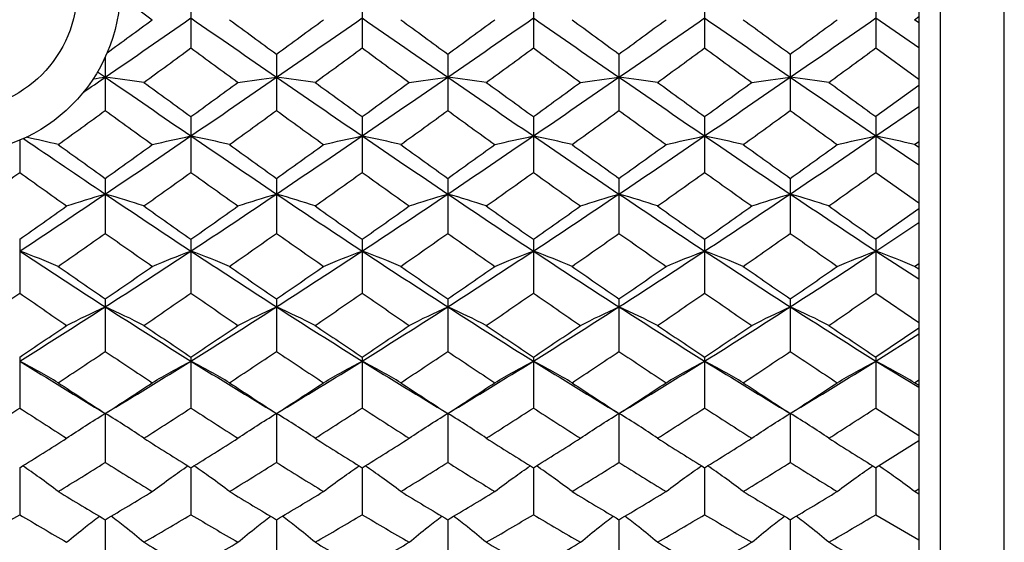
# Paper-space layout '_Left' of a CAD drawing. Units: millimetres. Extents: x 144 to 191, y -72 to 203.
# Drawn here: x 168 to 191, y 52 to 65 of the extents above; entities that cross this region are included whole.
import ezdxf

# ---------------------------------------------------------------- set-up
doc = ezdxf.new("R2010")
doc.units = ezdxf.units.MM

psp = doc.layouts.new('_Left')

# ---------------------------------------------------------------- linework, layer by layer
at = {"color": 7, "linetype": 'Continuous', "lineweight": 25}
for p, q in [((189.251, 202.674), (189.251, -72.326)), ((190.751, -72.326), (190.751, 202.674)), ((188.751, 202.174), (188.751, -71.826)), ((171.752, 65.326), (171.752, 64.006)), ((175.752, 65.326), (175.752, 64.006)), ((179.752, 65.326), (179.752, 64.006)), ((183.751, 65.326), (183.751, 64.006)), ((187.751, 65.326), (187.751, 64.006)), ((187.751, 64.706), (188.751, 64.015)), ((188.653, 64.666), (188.751, 64.738)), ((188.751, 64.594), (188.653, 64.666)), ((187.751, 64.006), (188.751, 63.276)), ((169.751, 63.793), (169.751, 62.547)), ((173.75, 63.862), (173.75, 62.547)), ((177.751, 63.862), (177.751, 62.547)), ((181.751, 63.862), (181.751, 62.547)), ((185.752, 63.862), (185.752, 62.547)), ((188.751, 63.131), (187.751, 62.404)), ((187.751, 61.952), (188.751, 62.638)), ((171.752, 62.404), (171.752, 61.103)), ((175.752, 62.404), (175.752, 61.103)), ((179.752, 62.404), (179.752, 61.103)), ((183.751, 62.404), (183.751, 61.103)), ((187.751, 62.404), (187.751, 61.103)), ((187.751, 61.952), (188.751, 61.275)), ((167.752, 61.853), (167.752, 61.103)), ((188.653, 61.752), (188.751, 61.823)), ((188.751, 61.681), (188.653, 61.752)), ((169.751, 60.962), (169.751, 59.68)), ((173.75, 60.962), (173.75, 59.68)), ((177.751, 60.962), (177.751, 59.68)), ((181.751, 60.962), (181.751, 59.68)), ((185.752, 60.962), (185.752, 59.68)), ((187.751, 61.103), (188.751, 60.389)), ((188.751, 60.248), (187.751, 59.541)), ((187.751, 59.266), (188.751, 59.932)), ((167.752, 59.541), (167.752, 58.284)), ((171.752, 59.541), (171.752, 58.284)), ((175.752, 59.541), (175.752, 58.284)), ((179.752, 59.541), (179.752, 58.284)), ((183.751, 59.541), (183.751, 58.284)), ((187.751, 59.541), (187.751, 58.284)), ((187.751, 59.266), (188.751, 58.615)), ((188.653, 58.909), (188.751, 58.978)), ((188.751, 58.841), (188.653, 58.909)), ((187.751, 58.284), (188.751, 57.599)), ((169.751, 58.148), (169.751, 56.923)), ((173.75, 58.148), (173.75, 56.923)), ((177.751, 58.148), (177.751, 56.923)), ((181.751, 58.148), (181.751, 56.923)), ((185.752, 58.148), (185.752, 56.923)), ((188.751, 57.465), (187.751, 56.791)), ((187.751, 56.699), (188.751, 57.332)), ((167.752, 56.791), (167.752, 55.603)), ((171.752, 56.791), (171.752, 55.603)), ((175.752, 56.791), (175.752, 55.603)), ((179.752, 56.791), (179.752, 55.603)), ((183.751, 56.791), (183.751, 55.603)), ((187.751, 56.791), (187.751, 55.603)), ((187.751, 56.699), (188.751, 56.087)), ((188.653, 56.193), (188.751, 56.258)), ((188.751, 56.129), (188.653, 56.193)), ((169.751, 55.476), (169.751, 54.332)), ((173.75, 55.476), (173.75, 54.332)), ((177.751, 55.476), (177.751, 54.332)), ((181.751, 55.476), (181.751, 54.332)), ((185.752, 55.476), (185.752, 54.332)), ((187.751, 55.603), (188.751, 54.962)), ((188.751, 54.836), (187.751, 54.209)), ((167.752, 54.209), (167.752, 53.114)), ((171.752, 54.209), (171.752, 53.114)), ((175.752, 54.209), (175.752, 53.114)), ((179.752, 54.209), (179.752, 53.114)), ((183.751, 54.209), (183.751, 53.114)), ((187.751, 54.209), (187.751, 53.114)), ((188.653, 53.655), (188.751, 53.716)), ((188.751, 53.596), (188.653, 53.655)), ((169.751, 52.997), (169.751, 51.955)), ((173.75, 52.997), (173.75, 51.955)), ((177.751, 52.997), (177.751, 51.955)), ((181.751, 52.997), (181.751, 51.955)), ((185.752, 52.997), (185.752, 51.955)), ((187.751, 53.114), (188.751, 52.528))]:
    psp.add_line(p, q, dxfattribs=at)
at = {"color": 7, "linetype": 'Continuous', "lineweight": 25, "flags": 128}
for points in [[(169.751, 55.476), (169.751, 55.476)], [(173.75, 55.476), (173.75, 55.476)], [(177.751, 55.476), (177.751, 55.476)], [(181.751, 55.476), (181.751, 55.476)], [(185.752, 55.476), (185.752, 55.476)]]:
    psp.add_lwpolyline(points, dxfattribs=at)
at = {"color": 7, "linetype": 'Continuous', "lineweight": 25}
for radius in [3.85, 2.85]:
    psp.add_circle((166.251, 65.398), radius, dxfattribs=at)
for points in [[(170.097, 65.217), (170.348, 65.033), (170.599, 64.849), (170.85, 64.666)], [(169.751, 63.324), (170.418, 63.783), (171.086, 64.245), (171.752, 64.706)], [(169.795, 63.894), (170.147, 64.151), (170.499, 64.408), (170.85, 64.666)], [(171.752, 64.706), (172.419, 64.244), (173.083, 63.784), (173.75, 63.324)], [(172.653, 64.666), (173.018, 64.397), (173.384, 64.129), (173.75, 63.862)], [(173.75, 63.324), (174.417, 63.783), (175.085, 64.244), (175.752, 64.706)], [(173.75, 63.862), (174.117, 64.129), (174.483, 64.397), (174.85, 64.666)], [(175.752, 64.706), (176.42, 64.244), (177.085, 63.783), (177.751, 63.324)], [(176.654, 64.666), (177.02, 64.397), (177.385, 64.129), (177.751, 63.862)], [(177.751, 63.324), (178.416, 63.783), (179.084, 64.244), (179.752, 64.706)], [(177.751, 63.862), (178.116, 64.129), (178.483, 64.397), (178.849, 64.666)], [(179.752, 64.706), (180.419, 64.244), (181.087, 63.783), (181.751, 63.324)], [(180.654, 64.666), (181.02, 64.397), (181.386, 64.129), (181.751, 63.862)], [(181.751, 63.324), (182.416, 63.783), (183.083, 64.244), (183.751, 64.706)], [(181.751, 63.862), (182.117, 64.129), (182.483, 64.397), (182.849, 64.666)], [(183.751, 64.706), (184.419, 64.244), (185.086, 63.783), (185.752, 63.324)], [(184.653, 64.666), (185.02, 64.397), (185.386, 64.129), (185.752, 63.862)], [(185.752, 63.324), (186.418, 63.783), (187.083, 64.244), (187.751, 64.706)], [(185.752, 63.862), (186.118, 64.129), (186.483, 64.397), (186.849, 64.666)], [(170.653, 63.203), (171.02, 63.47), (171.386, 63.738), (171.752, 64.006)], [(171.752, 64.006), (172.119, 63.738), (172.484, 63.47), (172.85, 63.203)], [(174.652, 63.203), (175.019, 63.47), (175.386, 63.738), (175.752, 64.006)], [(175.752, 64.006), (176.119, 63.738), (176.485, 63.47), (176.851, 63.203)], [(178.652, 63.203), (179.018, 63.47), (179.385, 63.738), (179.752, 64.006)], [(179.752, 64.006), (180.118, 63.738), (180.485, 63.47), (180.851, 63.203)], [(182.652, 63.203), (183.018, 63.47), (183.384, 63.738), (183.751, 64.006)], [(183.751, 64.006), (184.118, 63.738), (184.484, 63.47), (184.851, 63.203)], [(186.652, 63.203), (187.018, 63.47), (187.384, 63.738), (187.751, 64.006)], [(169.242, 62.974), (169.412, 63.091), (169.581, 63.207), (169.751, 63.324)], [(169.472, 63.288), (169.564, 63.3), (169.657, 63.312), (169.751, 63.324)], [(169.571, 63.448), (169.631, 63.407), (169.691, 63.365), (169.751, 63.324)], [(170.653, 63.203), (170.364, 63.245), (170.064, 63.285), (169.751, 63.324)], [(169.751, 63.324), (170.418, 62.865), (171.086, 62.407), (171.752, 61.952)], [(171.752, 61.952), (172.419, 62.407), (173.083, 62.865), (173.75, 63.324)], [(172.85, 63.203), (173.138, 63.245), (173.438, 63.285), (173.75, 63.324)], [(174.652, 63.203), (174.364, 63.245), (174.063, 63.285), (173.75, 63.324)], [(173.75, 63.324), (174.417, 62.865), (175.085, 62.407), (175.752, 61.952)], [(175.752, 61.952), (176.42, 62.408), (177.085, 62.865), (177.751, 63.324)], [(176.851, 63.203), (177.139, 63.245), (177.438, 63.285), (177.751, 63.324)], [(178.652, 63.203), (178.364, 63.245), (178.063, 63.285), (177.751, 63.324)], [(177.751, 63.324), (178.416, 62.865), (179.084, 62.407), (179.752, 61.952)], [(179.752, 61.952), (180.419, 62.407), (181.087, 62.865), (181.751, 63.324)], [(180.851, 63.203), (181.139, 63.245), (181.439, 63.285), (181.751, 63.324)], [(182.652, 63.203), (182.364, 63.245), (182.064, 63.285), (181.751, 63.324)], [(181.751, 63.324), (182.416, 62.865), (183.083, 62.407), (183.751, 61.952)], [(183.751, 61.952), (184.419, 62.407), (185.086, 62.865), (185.752, 63.324)], [(184.851, 63.203), (185.139, 63.245), (185.44, 63.285), (185.752, 63.324)], [(186.652, 63.203), (186.364, 63.245), (186.064, 63.285), (185.752, 63.324)], [(185.752, 63.324), (186.418, 62.865), (187.083, 62.408), (187.751, 61.952)], [(170.653, 63.203), (171.02, 62.936), (171.386, 62.67), (171.752, 62.404)], [(171.752, 62.404), (172.119, 62.67), (172.484, 62.937), (172.85, 63.203)], [(174.652, 63.203), (175.019, 62.936), (175.386, 62.67), (175.752, 62.404)], [(175.752, 62.404), (176.119, 62.67), (176.485, 62.937), (176.851, 63.203)], [(178.652, 63.203), (179.018, 62.936), (179.385, 62.67), (179.752, 62.404)], [(179.752, 62.404), (180.118, 62.67), (180.485, 62.937), (180.851, 63.203)], [(182.652, 63.203), (183.018, 62.937), (183.384, 62.67), (183.751, 62.404)], [(183.751, 62.404), (184.118, 62.67), (184.484, 62.936), (184.851, 63.203)], [(186.652, 63.203), (187.018, 62.937), (187.384, 62.67), (187.751, 62.404)], [(168.652, 61.752), (169.018, 62.016), (169.384, 62.281), (169.751, 62.547)], [(169.751, 62.547), (170.117, 62.282), (170.484, 62.016), (170.85, 61.752)], [(172.653, 61.752), (173.018, 62.016), (173.384, 62.281), (173.75, 62.547)], [(173.75, 62.547), (174.117, 62.282), (174.483, 62.016), (174.85, 61.752)], [(176.654, 61.752), (177.02, 62.016), (177.385, 62.281), (177.751, 62.547)], [(177.751, 62.547), (178.116, 62.282), (178.483, 62.016), (178.849, 61.752)], [(180.654, 61.752), (181.02, 62.016), (181.386, 62.282), (181.751, 62.547)], [(181.751, 62.547), (182.117, 62.282), (182.483, 62.016), (182.849, 61.752)], [(184.653, 61.752), (185.02, 62.016), (185.386, 62.282), (185.752, 62.547)], [(185.752, 62.547), (186.118, 62.281), (186.483, 62.016), (186.849, 61.752)], [(167.841, 61.892), (168.477, 61.458), (169.113, 61.026), (169.751, 60.597)], [(168.652, 61.752), (168.411, 61.809), (168.161, 61.866), (167.903, 61.921)], [(169.751, 60.597), (170.418, 61.046), (171.086, 61.498), (171.752, 61.952)], [(170.85, 61.752), (171.139, 61.82), (171.439, 61.887), (171.752, 61.952)], [(172.653, 61.752), (172.365, 61.82), (172.065, 61.887), (171.752, 61.952)], [(171.752, 61.952), (172.419, 61.497), (173.083, 61.046), (173.75, 60.597)], [(173.75, 60.597), (174.417, 61.045), (175.085, 61.498), (175.752, 61.952)], [(174.85, 61.752), (175.138, 61.82), (175.439, 61.887), (175.752, 61.952)], [(176.654, 61.752), (176.365, 61.82), (176.065, 61.887), (175.752, 61.952)], [(175.752, 61.952), (176.42, 61.497), (177.085, 61.046), (177.751, 60.597)], [(177.751, 60.597), (178.416, 61.045), (179.084, 61.497), (179.752, 61.952)], [(178.849, 61.752), (179.138, 61.82), (179.439, 61.887), (179.752, 61.952)], [(180.654, 61.752), (180.365, 61.82), (180.065, 61.887), (179.752, 61.952)], [(179.752, 61.952), (180.419, 61.497), (181.087, 61.045), (181.751, 60.597)], [(181.751, 60.597), (182.416, 61.045), (183.083, 61.497), (183.751, 61.952)], [(182.849, 61.752), (183.138, 61.82), (183.438, 61.887), (183.751, 61.952)], [(184.653, 61.752), (184.365, 61.82), (184.064, 61.887), (183.751, 61.952)], [(183.751, 61.952), (184.419, 61.497), (185.086, 61.045), (185.752, 60.597)], [(185.752, 60.597), (186.418, 61.046), (187.083, 61.497), (187.751, 61.952)], [(186.849, 61.752), (187.137, 61.82), (187.438, 61.887), (187.751, 61.952)], [(188.653, 61.752), (188.364, 61.82), (188.064, 61.887), (187.751, 61.952)], [(168.652, 61.752), (169.018, 61.488), (169.384, 61.224), (169.751, 60.962)], [(169.751, 60.962), (170.117, 61.224), (170.484, 61.488), (170.85, 61.752)], [(172.653, 61.752), (173.018, 61.488), (173.384, 61.224), (173.75, 60.962)], [(173.75, 60.962), (174.117, 61.224), (174.483, 61.487), (174.85, 61.752)], [(176.654, 61.752), (177.02, 61.487), (177.385, 61.224), (177.751, 60.962)], [(177.751, 60.962), (178.116, 61.224), (178.483, 61.487), (178.849, 61.752)], [(180.654, 61.752), (181.02, 61.487), (181.386, 61.224), (181.751, 60.962)], [(181.751, 60.962), (182.117, 61.224), (182.483, 61.487), (182.849, 61.752)], [(184.653, 61.752), (185.02, 61.487), (185.386, 61.224), (185.752, 60.962)], [(185.752, 60.962), (186.118, 61.224), (186.483, 61.487), (186.849, 61.752)], [(166.653, 60.318), (167.02, 60.579), (167.386, 60.84), (167.752, 61.103)], [(167.752, 61.103), (168.118, 60.84), (168.483, 60.579), (168.849, 60.318)], [(170.653, 60.318), (171.02, 60.579), (171.386, 60.84), (171.752, 61.103)], [(171.752, 61.103), (172.119, 60.84), (172.484, 60.578), (172.85, 60.318)], [(174.652, 60.318), (175.019, 60.579), (175.386, 60.84), (175.752, 61.103)], [(175.752, 61.103), (176.119, 60.84), (176.485, 60.578), (176.851, 60.318)], [(178.652, 60.318), (179.018, 60.579), (179.385, 60.84), (179.752, 61.103)], [(179.752, 61.103), (180.118, 60.84), (180.485, 60.579), (180.851, 60.318)], [(182.652, 60.318), (183.018, 60.579), (183.384, 60.84), (183.751, 61.103)], [(183.751, 61.103), (184.118, 60.84), (184.484, 60.579), (184.851, 60.318)], [(186.652, 60.318), (187.018, 60.578), (187.384, 60.84), (187.751, 61.103)], [(167.752, 59.266), (168.418, 59.705), (169.083, 60.149), (169.751, 60.597)], [(168.849, 60.318), (169.137, 60.414), (169.438, 60.507), (169.751, 60.597)], [(170.653, 60.318), (170.364, 60.414), (170.064, 60.507), (169.751, 60.597)], [(169.751, 60.597), (170.418, 60.149), (171.086, 59.705), (171.752, 59.266)], [(171.752, 59.266), (172.419, 59.705), (173.083, 60.149), (173.75, 60.597)], [(172.85, 60.318), (173.138, 60.414), (173.438, 60.507), (173.75, 60.597)], [(174.652, 60.318), (174.364, 60.413), (174.063, 60.507), (173.75, 60.597)], [(173.75, 60.597), (174.417, 60.15), (175.085, 59.705), (175.752, 59.266)], [(175.752, 59.266), (176.42, 59.705), (177.085, 60.149), (177.751, 60.597)], [(176.851, 60.318), (177.139, 60.413), (177.438, 60.507), (177.751, 60.597)], [(178.652, 60.318), (178.364, 60.413), (178.063, 60.507), (177.751, 60.597)], [(177.751, 60.597), (178.416, 60.15), (179.084, 59.705), (179.752, 59.266)], [(179.752, 59.266), (180.419, 59.705), (181.087, 60.15), (181.751, 60.597)], [(180.851, 60.318), (181.139, 60.413), (181.439, 60.507), (181.751, 60.597)], [(182.652, 60.318), (182.364, 60.413), (182.064, 60.507), (181.751, 60.597)], [(181.751, 60.597), (182.416, 60.15), (183.083, 59.705), (183.751, 59.266)], [(183.751, 59.266), (184.419, 59.705), (185.086, 60.15), (185.752, 60.597)], [(184.851, 60.318), (185.139, 60.413), (185.44, 60.507), (185.752, 60.597)], [(186.652, 60.318), (186.364, 60.413), (186.064, 60.507), (185.752, 60.597)], [(185.752, 60.597), (186.418, 60.149), (187.083, 59.705), (187.751, 59.266)], [(167.752, 59.541), (168.118, 59.799), (168.483, 60.058), (168.849, 60.318)], [(170.653, 60.318), (171.02, 60.058), (171.386, 59.798), (171.752, 59.541)], [(171.752, 59.541), (172.119, 59.799), (172.484, 60.058), (172.85, 60.318)], [(174.652, 60.318), (175.019, 60.058), (175.386, 59.798), (175.752, 59.541)], [(175.752, 59.541), (176.119, 59.799), (176.485, 60.058), (176.851, 60.318)], [(178.652, 60.318), (179.018, 60.058), (179.385, 59.798), (179.752, 59.541)], [(179.752, 59.541), (180.118, 59.799), (180.485, 60.058), (180.851, 60.318)], [(182.652, 60.318), (183.018, 60.058), (183.384, 59.799), (183.751, 59.541)], [(183.751, 59.541), (184.118, 59.798), (184.484, 60.058), (184.851, 60.318)], [(186.652, 60.318), (187.018, 60.058), (187.384, 59.799), (187.751, 59.541)], [(168.652, 58.909), (169.018, 59.164), (169.384, 59.421), (169.751, 59.68)], [(169.751, 59.68), (170.117, 59.421), (170.484, 59.164), (170.85, 58.909)], [(172.653, 58.909), (173.018, 59.164), (173.384, 59.421), (173.75, 59.68)], [(173.75, 59.68), (174.117, 59.421), (174.483, 59.164), (174.85, 58.909)], [(176.654, 58.909), (177.02, 59.165), (177.385, 59.421), (177.751, 59.68)], [(177.751, 59.68), (178.116, 59.421), (178.483, 59.165), (178.849, 58.909)], [(180.654, 58.909), (181.02, 59.165), (181.386, 59.421), (181.751, 59.68)], [(181.751, 59.68), (182.117, 59.421), (182.483, 59.165), (182.849, 58.909)], [(184.653, 58.909), (185.02, 59.165), (185.386, 59.421), (185.752, 59.68)], [(185.752, 59.68), (186.118, 59.421), (186.483, 59.165), (186.849, 58.909)], [(168.652, 58.909), (168.364, 59.031), (168.064, 59.15), (167.752, 59.266)], [(167.752, 59.266), (168.418, 58.827), (169.083, 58.393), (169.751, 57.964)], [(169.751, 57.964), (170.418, 58.392), (171.086, 58.827), (171.752, 59.266)], [(170.85, 58.909), (171.139, 59.031), (171.439, 59.15), (171.752, 59.266)], [(172.653, 58.909), (172.365, 59.031), (172.065, 59.15), (171.752, 59.266)], [(171.752, 59.266), (172.419, 58.827), (173.083, 58.393), (173.75, 57.964)], [(173.75, 57.964), (174.417, 58.392), (175.085, 58.827), (175.752, 59.266)], [(174.85, 58.909), (175.138, 59.031), (175.439, 59.15), (175.752, 59.266)], [(176.654, 58.909), (176.365, 59.031), (176.065, 59.15), (175.752, 59.266)], [(175.752, 59.266), (176.42, 58.826), (177.085, 58.392), (177.751, 57.964)], [(177.751, 57.964), (178.416, 58.392), (179.084, 58.827), (179.752, 59.266)], [(178.849, 58.909), (179.138, 59.031), (179.439, 59.15), (179.752, 59.266)], [(180.654, 58.909), (180.365, 59.031), (180.065, 59.15), (179.752, 59.266)], [(179.752, 59.266), (180.419, 58.826), (181.087, 58.392), (181.751, 57.964)], [(181.751, 57.964), (182.416, 58.392), (183.083, 58.826), (183.751, 59.266)], [(182.849, 58.909), (183.138, 59.031), (183.438, 59.15), (183.751, 59.266)], [(184.653, 58.909), (184.365, 59.031), (184.064, 59.15), (183.751, 59.266)], [(183.751, 59.266), (184.419, 58.827), (185.086, 58.392), (185.752, 57.964)], [(185.752, 57.964), (186.418, 58.392), (187.083, 58.826), (187.751, 59.266)], [(186.849, 58.909), (187.137, 59.031), (187.438, 59.15), (187.751, 59.266)], [(188.653, 58.909), (188.364, 59.031), (188.064, 59.15), (187.751, 59.266)], [(168.652, 58.909), (169.018, 58.654), (169.384, 58.4), (169.751, 58.148)], [(169.751, 58.148), (170.117, 58.4), (170.484, 58.654), (170.85, 58.909)], [(172.653, 58.909), (173.018, 58.654), (173.384, 58.4), (173.75, 58.148)], [(173.75, 58.148), (174.117, 58.4), (174.483, 58.654), (174.85, 58.909)], [(176.654, 58.909), (177.02, 58.654), (177.385, 58.4), (177.751, 58.148)], [(177.751, 58.148), (178.116, 58.4), (178.483, 58.654), (178.849, 58.909)], [(180.654, 58.909), (181.02, 58.654), (181.386, 58.4), (181.751, 58.148)], [(181.751, 58.148), (182.117, 58.4), (182.483, 58.654), (182.849, 58.909)], [(184.653, 58.909), (185.02, 58.654), (185.386, 58.4), (185.752, 58.148)], [(185.752, 58.148), (186.118, 58.4), (186.483, 58.654), (186.849, 58.909)], [(166.653, 57.532), (167.02, 57.781), (167.386, 58.032), (167.752, 58.284)], [(167.752, 58.284), (168.118, 58.031), (168.483, 57.781), (168.849, 57.532)], [(170.653, 57.532), (171.02, 57.781), (171.386, 58.032), (171.752, 58.284)], [(171.752, 58.284), (172.119, 58.031), (172.484, 57.781), (172.85, 57.532)], [(174.652, 57.532), (175.019, 57.781), (175.386, 58.031), (175.752, 58.284)], [(175.752, 58.284), (176.119, 58.031), (176.485, 57.781), (176.851, 57.532)], [(178.652, 57.532), (179.018, 57.781), (179.385, 58.031), (179.752, 58.284)], [(179.752, 58.284), (180.118, 58.031), (180.485, 57.781), (180.851, 57.532)], [(182.652, 57.532), (183.018, 57.781), (183.384, 58.031), (183.751, 58.284)], [(183.751, 58.284), (184.118, 58.031), (184.484, 57.781), (184.851, 57.532)], [(186.652, 57.532), (187.018, 57.781), (187.384, 58.031), (187.751, 58.284)], [(167.752, 56.699), (168.418, 57.114), (169.083, 57.536), (169.751, 57.964)], [(168.849, 57.532), (169.137, 57.679), (169.438, 57.824), (169.751, 57.964)], [(170.653, 57.532), (170.364, 57.679), (170.064, 57.824), (169.751, 57.964)], [(169.751, 57.964), (170.418, 57.536), (171.086, 57.114), (171.752, 56.699)], [(171.752, 56.699), (172.419, 57.114), (173.083, 57.536), (173.75, 57.964)], [(172.85, 57.532), (173.138, 57.679), (173.438, 57.824), (173.75, 57.964)], [(174.652, 57.532), (174.364, 57.679), (174.063, 57.824), (173.75, 57.964)], [(173.75, 57.964), (174.417, 57.536), (175.085, 57.114), (175.752, 56.699)], [(175.752, 56.699), (176.42, 57.114), (177.085, 57.536), (177.751, 57.964)], [(176.851, 57.532), (177.139, 57.679), (177.438, 57.824), (177.751, 57.964)], [(178.652, 57.532), (178.364, 57.679), (178.063, 57.824), (177.751, 57.964)], [(177.751, 57.964), (178.416, 57.536), (179.084, 57.114), (179.752, 56.699)], [(179.752, 56.699), (180.419, 57.114), (181.087, 57.537), (181.751, 57.964)], [(180.851, 57.532), (181.139, 57.679), (181.439, 57.824), (181.751, 57.964)], [(182.652, 57.532), (182.364, 57.679), (182.064, 57.824), (181.751, 57.964)], [(181.751, 57.964), (182.416, 57.537), (183.083, 57.114), (183.751, 56.699)], [(183.751, 56.699), (184.419, 57.114), (185.086, 57.536), (185.752, 57.964)], [(184.851, 57.532), (185.139, 57.679), (185.44, 57.824), (185.752, 57.964)], [(186.652, 57.532), (186.364, 57.679), (186.064, 57.824), (185.752, 57.964)], [(185.752, 57.964), (186.418, 57.536), (187.083, 57.114), (187.751, 56.699)], [(167.752, 56.791), (168.118, 57.036), (168.483, 57.283), (168.849, 57.532)], [(170.653, 57.532), (171.02, 57.283), (171.386, 57.036), (171.752, 56.791)], [(171.752, 56.791), (172.119, 57.036), (172.484, 57.283), (172.85, 57.532)], [(174.652, 57.532), (175.019, 57.283), (175.386, 57.036), (175.752, 56.791)], [(175.752, 56.791), (176.119, 57.036), (176.485, 57.283), (176.851, 57.532)], [(178.652, 57.532), (179.018, 57.283), (179.385, 57.036), (179.752, 56.791)], [(179.752, 56.791), (180.118, 57.036), (180.485, 57.283), (180.851, 57.532)], [(182.652, 57.532), (183.018, 57.283), (183.384, 57.036), (183.751, 56.791)], [(183.751, 56.791), (184.118, 57.036), (184.484, 57.283), (184.851, 57.532)], [(186.652, 57.532), (187.018, 57.283), (187.384, 57.036), (187.751, 56.791)], [(168.652, 56.193), (169.018, 56.434), (169.384, 56.677), (169.751, 56.923)], [(169.751, 56.923), (170.117, 56.678), (170.484, 56.434), (170.85, 56.193)], [(172.653, 56.193), (173.018, 56.434), (173.384, 56.677), (173.75, 56.923)], [(173.75, 56.923), (174.117, 56.678), (174.483, 56.434), (174.85, 56.193)], [(176.654, 56.193), (177.02, 56.434), (177.385, 56.677), (177.751, 56.923)], [(177.751, 56.923), (178.116, 56.678), (178.483, 56.434), (178.849, 56.193)], [(180.654, 56.193), (181.02, 56.434), (181.386, 56.678), (181.751, 56.923)], [(181.751, 56.923), (182.117, 56.678), (182.483, 56.434), (182.849, 56.193)], [(184.653, 56.193), (185.02, 56.434), (185.386, 56.678), (185.752, 56.923)], [(185.752, 56.923), (186.118, 56.677), (186.483, 56.434), (186.849, 56.193)], [(168.652, 56.193), (168.364, 56.365), (168.064, 56.534), (167.752, 56.699)], [(167.752, 56.699), (168.418, 56.284), (169.083, 55.876), (169.751, 55.476)], [(169.751, 55.476), (170.418, 55.876), (171.086, 56.284), (171.752, 56.699)], [(170.85, 56.193), (171.139, 56.365), (171.439, 56.534), (171.752, 56.699)], [(172.653, 56.193), (172.365, 56.366), (172.065, 56.534), (171.752, 56.699)], [(171.752, 56.699), (172.419, 56.284), (173.083, 55.876), (173.75, 55.476)], [(173.75, 55.476), (174.417, 55.876), (175.085, 56.284), (175.752, 56.699)], [(174.85, 56.193), (175.138, 56.366), (175.439, 56.534), (175.752, 56.699)], [(176.654, 56.193), (176.365, 56.366), (176.065, 56.534), (175.752, 56.699)], [(175.752, 56.699), (176.42, 56.284), (177.085, 55.876), (177.751, 55.476)], [(177.751, 55.476), (178.416, 55.876), (179.084, 56.284), (179.752, 56.699)], [(178.849, 56.193), (179.138, 56.366), (179.439, 56.534), (179.752, 56.699)], [(180.654, 56.193), (180.365, 56.366), (180.065, 56.534), (179.752, 56.699)], [(179.752, 56.699), (180.419, 56.284), (181.087, 55.875), (181.751, 55.476)], [(181.751, 55.476), (182.416, 55.875), (183.083, 56.284), (183.751, 56.699)], [(182.849, 56.193), (183.138, 56.366), (183.438, 56.534), (183.751, 56.699)], [(184.653, 56.193), (184.365, 56.366), (184.064, 56.534), (183.751, 56.699)], [(183.751, 56.699), (184.419, 56.284), (185.086, 55.876), (185.752, 55.476)], [(185.752, 55.476), (186.418, 55.876), (187.083, 56.284), (187.751, 56.699)], [(186.849, 56.193), (187.137, 56.366), (187.438, 56.534), (187.751, 56.699)], [(188.653, 56.193), (188.364, 56.366), (188.064, 56.534), (187.751, 56.699)], [(168.652, 56.193), (169.018, 55.952), (169.384, 55.713), (169.751, 55.476)], [(169.751, 55.476), (170.117, 55.712), (170.484, 55.951), (170.85, 56.193)], [(172.653, 56.193), (173.018, 55.952), (173.384, 55.713), (173.75, 55.476)], [(173.75, 55.476), (174.117, 55.712), (174.483, 55.951), (174.85, 56.193)], [(176.654, 56.193), (177.02, 55.951), (177.385, 55.712), (177.751, 55.476)], [(177.751, 55.476), (178.116, 55.712), (178.483, 55.951), (178.849, 56.193)], [(180.654, 56.193), (181.02, 55.951), (181.386, 55.712), (181.751, 55.476)], [(181.751, 55.476), (182.117, 55.712), (182.483, 55.951), (182.849, 56.193)], [(184.653, 56.193), (185.02, 55.951), (185.386, 55.712), (185.752, 55.476)], [(185.752, 55.476), (186.118, 55.712), (186.483, 55.951), (186.849, 56.193)], [(166.653, 54.898), (167.02, 55.131), (167.386, 55.366), (167.752, 55.603)], [(167.752, 55.603), (168.118, 55.366), (168.483, 55.131), (168.849, 54.898)], [(168.849, 54.898), (169.137, 55.096), (169.438, 55.288), (169.751, 55.476)], [(170.653, 54.898), (170.364, 55.096), (170.064, 55.288), (169.751, 55.476)], [(170.653, 54.898), (171.02, 55.131), (171.386, 55.366), (171.752, 55.603)], [(171.752, 55.603), (172.119, 55.366), (172.484, 55.131), (172.85, 54.898)], [(172.85, 54.898), (173.138, 55.096), (173.438, 55.288), (173.75, 55.476)], [(174.652, 54.898), (174.364, 55.096), (174.063, 55.288), (173.75, 55.476)], [(174.652, 54.898), (175.019, 55.131), (175.386, 55.366), (175.752, 55.603)], [(175.752, 55.603), (176.119, 55.366), (176.485, 55.131), (176.851, 54.898)], [(176.851, 54.898), (177.139, 55.096), (177.438, 55.288), (177.751, 55.476)], [(178.652, 54.898), (178.364, 55.096), (178.063, 55.288), (177.751, 55.476)], [(178.652, 54.898), (179.018, 55.131), (179.385, 55.366), (179.752, 55.603)], [(179.752, 55.603), (180.118, 55.366), (180.485, 55.131), (180.851, 54.898)], [(180.851, 54.898), (181.139, 55.096), (181.439, 55.288), (181.751, 55.476)], [(182.652, 54.898), (182.364, 55.096), (182.064, 55.288), (181.751, 55.476)], [(182.652, 54.898), (183.018, 55.131), (183.384, 55.366), (183.751, 55.603)], [(183.751, 55.603), (184.118, 55.366), (184.484, 55.131), (184.851, 54.898)], [(184.851, 54.898), (185.139, 55.096), (185.44, 55.288), (185.752, 55.476)], [(186.652, 54.898), (186.364, 55.096), (186.064, 55.288), (185.752, 55.476)], [(186.652, 54.898), (187.018, 55.131), (187.384, 55.366), (187.751, 55.603)], [(167.752, 54.209), (168.118, 54.436), (168.483, 54.666), (168.849, 54.898)], [(170.653, 54.898), (171.02, 54.666), (171.386, 54.436), (171.752, 54.209)], [(171.752, 54.209), (172.119, 54.436), (172.484, 54.666), (172.85, 54.898)], [(174.652, 54.898), (175.019, 54.666), (175.386, 54.436), (175.752, 54.209)], [(175.752, 54.209), (176.119, 54.436), (176.485, 54.666), (176.851, 54.898)], [(178.652, 54.898), (179.018, 54.666), (179.385, 54.436), (179.752, 54.209)], [(179.752, 54.209), (180.118, 54.436), (180.485, 54.666), (180.851, 54.898)], [(182.652, 54.898), (183.018, 54.666), (183.384, 54.436), (183.751, 54.209)], [(183.751, 54.209), (184.118, 54.436), (184.484, 54.666), (184.851, 54.898)], [(186.652, 54.898), (187.018, 54.666), (187.384, 54.436), (187.751, 54.209)], [(168.652, 53.655), (169.018, 53.878), (169.384, 54.103), (169.751, 54.332)], [(169.751, 54.332), (170.117, 54.103), (170.484, 53.878), (170.85, 53.655)], [(172.653, 53.655), (173.018, 53.878), (173.384, 54.103), (173.75, 54.332)], [(173.75, 54.332), (174.117, 54.103), (174.483, 53.878), (174.85, 53.655)], [(176.654, 53.655), (177.02, 53.878), (177.385, 54.103), (177.751, 54.332)], [(177.751, 54.332), (178.116, 54.104), (178.483, 53.878), (178.849, 53.655)], [(180.654, 53.655), (181.02, 53.878), (181.386, 54.104), (181.751, 54.332)], [(181.751, 54.332), (182.117, 54.104), (182.483, 53.878), (182.849, 53.655)], [(184.653, 53.655), (185.02, 53.878), (185.386, 54.104), (185.752, 54.332)], [(185.752, 54.332), (186.118, 54.103), (186.483, 53.878), (186.849, 53.655)], [(168.652, 53.655), (169.018, 53.433), (169.384, 53.213), (169.751, 52.997)], [(169.751, 52.997), (170.117, 53.213), (170.484, 53.433), (170.85, 53.655)], [(172.653, 53.655), (173.018, 53.433), (173.384, 53.213), (173.75, 52.997)], [(173.75, 52.997), (174.117, 53.213), (174.483, 53.433), (174.85, 53.655)], [(176.654, 53.655), (177.02, 53.433), (177.385, 53.213), (177.751, 52.997)], [(177.751, 52.997), (178.116, 53.213), (178.483, 53.433), (178.849, 53.655)], [(180.654, 53.655), (181.02, 53.433), (181.386, 53.213), (181.751, 52.997)], [(181.751, 52.997), (182.117, 53.213), (182.483, 53.433), (182.849, 53.655)], [(184.653, 53.655), (185.02, 53.433), (185.386, 53.213), (185.752, 52.997)], [(185.752, 52.997), (186.118, 53.213), (186.483, 53.433), (186.849, 53.655)], [(166.653, 52.47), (167.02, 52.681), (167.386, 52.896), (167.752, 53.114)], [(167.752, 53.114), (168.118, 52.896), (168.483, 52.681), (168.849, 52.47)], [(170.653, 52.47), (171.02, 52.681), (171.386, 52.896), (171.752, 53.114)], [(171.752, 53.114), (172.119, 52.896), (172.484, 52.681), (172.85, 52.47)], [(174.652, 52.47), (175.019, 52.681), (175.386, 52.896), (175.752, 53.114)], [(175.752, 53.114), (176.119, 52.896), (176.485, 52.681), (176.851, 52.47)], [(178.652, 52.47), (179.018, 52.681), (179.385, 52.896), (179.752, 53.114)], [(179.752, 53.114), (180.118, 52.896), (180.485, 52.681), (180.851, 52.47)], [(182.652, 52.47), (183.018, 52.681), (183.384, 52.896), (183.751, 53.114)], [(183.751, 53.114), (184.118, 52.896), (184.484, 52.681), (184.851, 52.47)], [(186.652, 52.47), (187.018, 52.681), (187.384, 52.896), (187.751, 53.114)], [(170.653, 52.47), (171.02, 52.258), (171.386, 52.05), (171.752, 51.845)], [(171.752, 51.845), (172.119, 52.05), (172.484, 52.258), (172.85, 52.47)], [(174.652, 52.47), (175.019, 52.258), (175.386, 52.05), (175.752, 51.845)], [(175.752, 51.845), (176.119, 52.05), (176.485, 52.258), (176.851, 52.47)], [(178.652, 52.47), (179.018, 52.258), (179.385, 52.05), (179.752, 51.845)], [(179.752, 51.845), (180.118, 52.05), (180.485, 52.258), (180.851, 52.47)], [(182.652, 52.47), (183.018, 52.258), (183.384, 52.05), (183.751, 51.845)], [(183.751, 51.845), (184.118, 52.05), (184.484, 52.258), (184.851, 52.47)], [(186.652, 52.47), (187.018, 52.258), (187.384, 52.05), (187.751, 51.845)]]:
    psp.add_open_spline(points, degree=3, dxfattribs=at)
for points, knots in [([(168.652, 53.655), (168.507, 53.765), (168.238, 53.968), (167.953, 54.163), (167.822, 54.253)], [0, 0, 0, 0, 0.540779, 1, 1, 1, 1]), ([(170.85, 53.655), (170.996, 53.765), (171.265, 53.968), (171.551, 54.163), (171.682, 54.253)], [0, 0, 0, 0, 0.540783, 1, 1, 1, 1]), ([(172.653, 53.655), (172.508, 53.765), (172.239, 53.968), (171.953, 54.163), (171.822, 54.253)], [0, 0, 0, 0, 0.540762, 1, 1, 1, 1]), ([(174.85, 53.655), (174.995, 53.765), (175.265, 53.968), (175.551, 54.163), (175.682, 54.253)], [0, 0, 0, 0, 0.540779, 1, 1, 1, 1]), ([(176.654, 53.655), (176.508, 53.765), (176.239, 53.968), (175.953, 54.163), (175.822, 54.253)], [0, 0, 0, 0, 0.540766, 1, 1, 1, 1]), ([(178.849, 53.655), (178.995, 53.765), (179.264, 53.968), (179.55, 54.163), (179.682, 54.253)], [0, 0, 0, 0, 0.540775, 1, 1, 1, 1]), ([(180.654, 53.655), (180.508, 53.765), (180.239, 53.968), (179.953, 54.163), (179.821, 54.253)], [0, 0, 0, 0, 0.540771, 1, 1, 1, 1]), ([(182.849, 53.655), (182.995, 53.765), (183.264, 53.968), (183.55, 54.163), (183.681, 54.253)], [0, 0, 0, 0, 0.5407706, 1, 1, 1, 1]), ([(184.653, 53.655), (184.508, 53.765), (184.239, 53.968), (183.952, 54.163), (183.821, 54.253)], [0, 0, 0, 0, 0.540775, 1, 1, 1, 1]), ([(186.849, 53.655), (186.995, 53.765), (187.264, 53.968), (187.55, 54.163), (187.681, 54.253)], [0, 0, 0, 0, 0.5407662, 1, 1, 1, 1]), ([(188.653, 53.655), (188.507, 53.765), (188.238, 53.968), (187.952, 54.163), (187.821, 54.253)], [0, 0, 0, 0, 0.540779, 1, 1, 1, 1]), ([(168.849, 52.47), (168.994, 52.59), (169.243, 52.797), (169.506, 52.995), (169.616, 53.078)], [0, 0, 0, 0, 0.585643, 1, 1, 1, 1]), ([(170.653, 52.47), (170.507, 52.59), (170.259, 52.797), (169.995, 52.995), (169.886, 53.077)], [0, 0, 0, 0, 0.585662, 1, 1, 1, 1]), ([(172.85, 52.47), (172.995, 52.59), (173.243, 52.797), (173.506, 52.995), (173.616, 53.078)], [0, 0, 0, 0, 0.585637, 1, 1, 1, 1]), ([(174.652, 52.47), (174.507, 52.59), (174.259, 52.796), (173.995, 52.995), (173.885, 53.077)], [0, 0, 0, 0, 0.585667, 1, 1, 1, 1]), ([(176.851, 52.47), (176.996, 52.59), (177.243, 52.797), (177.507, 52.995), (177.616, 53.077)], [0, 0, 0, 0, 0.585662, 1, 1, 1, 1]), ([(178.652, 52.47), (178.507, 52.59), (178.258, 52.796), (177.995, 52.995), (177.886, 53.077)], [0, 0, 0, 0, 0.585672, 1, 1, 1, 1]), ([(180.851, 52.47), (180.996, 52.59), (181.244, 52.796), (181.508, 52.995), (181.617, 53.077)], [0, 0, 0, 0, 0.585677, 1, 1, 1, 1]), ([(182.652, 52.47), (182.507, 52.59), (182.259, 52.796), (181.995, 52.995), (181.886, 53.077)], [0, 0, 0, 0, 0.5856767, 1, 1, 1, 1]), ([(184.851, 52.47), (184.996, 52.59), (185.244, 52.796), (185.508, 52.995), (185.617, 53.077)], [0, 0, 0, 0, 0.585672, 1, 1, 1, 1]), ([(186.652, 52.47), (186.507, 52.59), (186.259, 52.797), (185.996, 52.995), (185.887, 53.077)], [0, 0, 0, 0, 0.585662, 1, 1, 1, 1])]:
    psp.add_open_spline(points, degree=3, knots=knots, dxfattribs=at)

doc.saveas('drawing.dxf')
